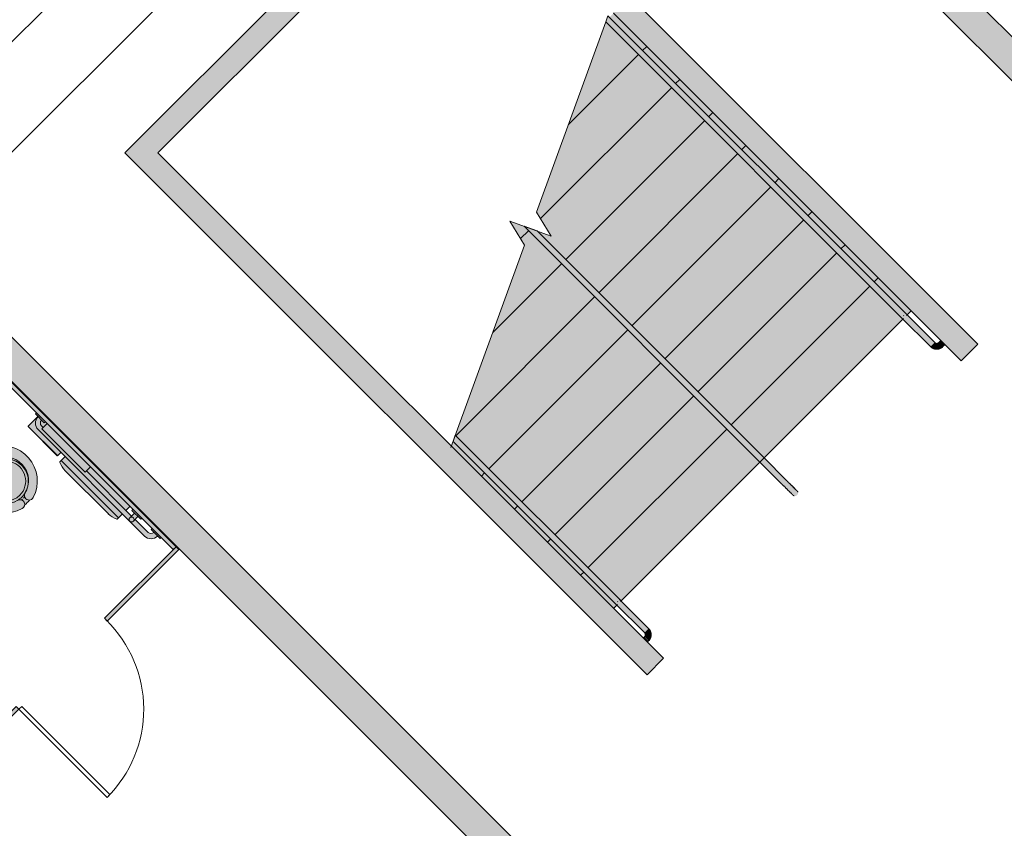
# Model space of a CAD drawing. Units: inches. Extents: x 170 to 24229, y 1099 to 7039.
# Drawn here: x 22101 to 22354, y 3166 to 3373 of the extents above; entities that cross this region are included whole.
import ezdxf

# ---------------------------------------------------------------- set-up
doc = ezdxf.new("R2010")
doc.units = ezdxf.units.IN
doc.header["$MEASUREMENT"] = 0
for name, color, linetype, lineweight in [('A-DOOR', 7, 'Continuous', 13), ('A-DOOR-OPNG', 7, 'Continuous', 13), ('A-FLOR-HRAL', 7, 'Continuous', 13), ('A-FLOR-OVHD', 7, 'Continuous', 13), ('P-SANR-FIXT', 7, 'Continuous', 13), ('Q-SPCQ', 7, 'Continuous', 13)]:
    doc.layers.add(name, color=color, linetype=linetype, lineweight=lineweight)
doc.styles.add('Arial', font='arial.ttf', dxfattribs={"height": 8.851796})
doc.dimstyles.get("Standard").update_dxf_attribs({"dimtxt": 0.18, "dimasz": 0.18, "dimexe": 0.18, "dimexo": 0.0625, "dimgap": 0.09, "dimtad": 0, "dimtih": 1, "dimtoh": 1, "dimdec": 4, "dimzin": 0, "dimdsep": 46, "dimtxsty": 'Standard', "dimcen": 0.09, "dimadec": 0, "dimazin": 0, "dimtfac": 1, "dimtdec": 4, "dimtofl": 0, "dimtmove": 0, "dimatfit": 3, "dimfxl": 1, "dimtolj": 1, "dimtzin": 0, "dimarcsym": 0})

# ---------------------------------------------------------------- blocks, each defined once
blk = doc.blocks.new('PF-Toilet Stall - Accessible - 60_ x 60_ Clear-1532456-02 Floor Plan - blank')
at = {"layer": 'P-SANR-FIXT', "lineweight": 9}
h = blk.add_hatch(color=90, dxfattribs=at)
h.paths.add_polyline_path([(-62, 61), (-62, 60), (-36, 60), (-36, 61)], flags=0)
h.paths.add_polyline_path([(-4, 61), (-4, 60), (0, 60), (0, 61)], flags=0)
for points in [[(-62, 60), (-62, 0), (-61, 0), (-61, 60)], [(-44.18, 18.36), (-44.24, 18.24), (-44.53, 17.42), (-44.53, 17.15), (-44.27, 16.2), (-44.09, 16.02), (-43.29, 15.64), (-42.67, 15.7), (-42.17, 15.81), (-41.95, 15.99), (-41.73, 16.37), (-41.45, 17.05), (-41.95, 18.38), (-42.17, 18.57), (-42.97, 18.75), (-43.27, 18.76), (-44.13, 18.39)], [(-43.71, 3.21), (-43.87, 3), (-43.96, 2.78), (-42.04, 2.78), (-42.13, 3), (-42.29, 3.21), (-42.5, 3.37), (-42.76, 3.47), (-43, 3.5), (-43.26, 3.47), (-43.5, 3.37)]]:
    blk.add_hatch(color=90, dxfattribs=at).paths.add_polyline_path(points, flags=0)
h = blk.add_hatch(color=90, dxfattribs=at)
h.paths.add_polyline_path([(-48.41, 23.21), (-49.72, 21.73), (-50.69, 20), (-51.25, 18.1), (-51.4, 16.13), (-51.12, 14.17), (-50.42, 12.32), (-49.34, 10.66), (-47.93, 9.27), (-46.25, 8.22), (-44.69, 11.06), (-46.02, 11.65), (-47.17, 12.53), (-48.08, 13.66), (-48.7, 14.97), (-48.99, 16.39), (-48.94, 17.84), (-48.54, 19.26), (-47.84, 20.51), (-46.85, 21.57), (-45.64, 22.37), (-43.99, 22.99), (-43.75, 23.2), (-43.53, 23.54), (-43.46, 23.75), (-43.43, 24.07), (-43.48, 24.38), (-43.62, 24.66), (-43.82, 24.91), (-44.08, 25.09), (-44.37, 25.2), (-44.69, 25.22), (-45.11, 25.12), (-46.81, 24.38)], flags=0)
h.paths.add_polyline_path([(-42.18, 24.91), (-42.38, 24.66), (-42.52, 24.38), (-42.57, 24.07), (-42.54, 23.75), (-42.43, 23.46), (-42.25, 23.2), (-42.01, 22.99), (-41.72, 22.86), (-40.36, 22.37), (-39.15, 21.57), (-38.16, 20.51), (-37.45, 19.24), (-37.06, 17.84), (-37.01, 16.39), (-37.3, 14.97), (-37.92, 13.66), (-38.83, 12.53), (-39.98, 11.65), (-41.31, 11.06), (-39.75, 8.22), (-38.07, 9.27), (-36.66, 10.66), (-35.58, 12.32), (-34.88, 14.17), (-34.6, 16.13), (-34.75, 18.1), (-35.31, 20), (-36.28, 21.73), (-37.59, 23.21), (-39.19, 24.38), (-41, 25.17), (-41.31, 25.22), (-41.63, 25.2), (-41.92, 25.09)], flags=0)
h = blk.add_hatch(color=90, dxfattribs=at)
h.paths.add_polyline_path([(-43.86, 24.94), (-43.82, 24.91), (-43.62, 24.66), (-43.48, 24.38), (-43.43, 24.07), (-43.5, 23.64), (-43.57, 23.46), (-43.75, 23.2), (-44.06, 22.96), (-44.25, 22.84), (-42.99, 23), (-41.72, 22.86), (-42.01, 22.99), (-42.25, 23.2), (-42.43, 23.46), (-42.55, 23.88), (-42.57, 24.07), (-42.47, 24.48), (-42.38, 24.66), (-42.21, 24.94), (-43.85, 24.94)], flags=0)
h.paths.add_polyline_path([(-46.85, 21.57), (-47.84, 20.51), (-48.55, 19.24), (-48.94, 17.84), (-48.98, 16.31), (-48.7, 14.97), (-48.08, 13.66), (-47.17, 12.53), (-46.02, 11.65), (-44.69, 11.06), (-46.25, 8.22), (-46.5, 8.35), (-46.5, 5), (-45.5, 4), (-45.5, 2.78), (-43.96, 2.78), (-43.87, 3), (-43.71, 3.21), (-43.5, 3.37), (-43.26, 3.47), (-43, 3.5), (-42.74, 3.47), (-42.5, 3.37), (-42.29, 3.21), (-42.13, 3), (-42.01, 2.78), (-40.5, 2.78), (-40.5, 4), (-39.5, 5), (-39.5, 8.38), (-39.75, 8.22), (-41.31, 11.06), (-39.94, 11.68), (-38.83, 12.53), (-37.92, 13.66), (-37.3, 14.97), (-37.01, 16.39), (-37.06, 17.84), (-37.45, 19.24), (-38.16, 20.51), (-39.2, 21.6), (-39.99, 22.13), (-38.93, 21.32), (-37.98, 20.02), (-37.45, 18.74), (-37.25, 17.25), (-37.45, 15.76), (-38.02, 14.37), (-38.93, 13.18), (-40.13, 12.27), (-41.51, 11.7), (-43, 11.5), (-44.49, 11.7), (-45.88, 12.27), (-47.07, 13.18), (-47.98, 14.37), (-48.55, 15.76), (-48.75, 17.25), (-48.55, 18.74), (-47.98, 20.12), (-47.07, 21.32), (-46.01, 22.13), (-46.8, 21.6)], flags=0)
h.paths.add_polyline_path([(-45.5, 1.5), (-45.5, 1), (-44.5, 0), (-41.5, 0), (-40.5, 1), (-40.5, 1.5), (-44.73, 1.5)], flags=0)
h = blk.add_hatch(color=90, dxfattribs=at)
h.paths.add_polyline_path([(-47.07, 21.32), (-48.02, 20.02), (-48.55, 18.74), (-48.75, 17.25), (-48.52, 15.73), (-48.13, 14.75), (-47.96, 14.4), (-47.49, 13.74), (-47.02, 13.19), (-46.68, 12.89), (-45.85, 12.29), (-45.47, 12.1), (-44.39, 11.68), (-43, 11.5), (-41.48, 11.73), (-40.47, 12.13), (-40.15, 12.29), (-39.85, 12.48), (-38.96, 13.21), (-38.58, 13.65), (-38.04, 14.4), (-37.85, 14.79), (-37.43, 15.86), (-37.25, 17.26), (-37.51, 18.88), (-38.02, 20.12), (-38.93, 21.32), (-40.18, 22.25), (-41.6, 22.82), (-43.1, 22.99), (-44.52, 22.77), (-45.61, 22.34), (-46.01, 22.13), (-46.92, 21.42)], flags=0)
h.paths.add_polyline_path([(-46.49, 20.94), (-45.7, 21.53), (-45.12, 21.85), (-44.51, 22.08), (-43.74, 22.26), (-43, 22.31), (-42.09, 22.22), (-41.49, 22.08), (-40.78, 21.8), (-40.11, 21.42), (-39.41, 20.84), (-38.83, 20.14), (-38.56, 19.75), (-38.21, 19), (-37.98, 18.2), (-37.89, 17.28), (-37.92, 16.58), (-38, 16.05), (-38.23, 15.32), (-38.69, 14.43), (-38.99, 13.99), (-39.71, 13.28), (-40.11, 12.95), (-40.78, 12.57), (-41.56, 12.27), (-42.39, 12.11), (-43, 12.06), (-43.96, 12.17), (-44.54, 12.3), (-45.22, 12.57), (-45.96, 13.01), (-46.65, 13.6), (-47.01, 13.99), (-47.46, 14.67), (-47.77, 15.32), (-48.03, 16.28), (-48.11, 17.01), (-48.11, 17.57), (-47.91, 18.6), (-47.77, 19.06), (-47.29, 19.96), (-47.01, 20.38), (-46.59, 20.84)], flags=0)
h = blk.add_hatch(color=90, dxfattribs=at)
h.paths.add_polyline_path([(-46.49, 20.94), (-47.01, 20.38), (-47.49, 19.64), (-47.85, 18.81), (-48.02, 18.2), (-48.11, 17.45), (-48.08, 16.58), (-47.92, 15.78), (-47.77, 15.32), (-47.35, 14.49), (-47.01, 13.99), (-46.29, 13.27), (-45.69, 12.84), (-45.06, 12.5), (-44.51, 12.29), (-43.52, 12.1), (-42.77, 12.08), (-42.13, 12.14), (-41.22, 12.4), (-40.55, 12.7), (-40.11, 12.95), (-39.35, 13.61), (-38.93, 14.09), (-38.47, 14.82), (-38.15, 15.56), (-37.97, 16.28), (-37.89, 16.93), (-37.89, 17.57), (-38.08, 18.59), (-38.23, 19.06), (-38.65, 19.88), (-38.99, 20.38), (-39.71, 21.1), (-40.3, 21.53), (-40.78, 21.8), (-41.49, 22.08), (-42.48, 22.27), (-43.11, 22.3), (-43.91, 22.22), (-44.78, 21.98), (-45.34, 21.74), (-45.89, 21.42), (-46.29, 21.1)], flags=0)
h.paths.add_polyline_path([(-44.18, 18.36), (-43.2, 18.78), (-42.79, 18.73), (-42.17, 18.57), (-41.95, 18.38), (-41.45, 17.05), (-41.73, 16.37), (-42.04, 15.92), (-42.17, 15.81), (-42.93, 15.67), (-43.31, 15.65), (-44.2, 16.11), (-44.29, 16.23), (-44.53, 17.15), (-44.51, 17.51), (-44.18, 18.36)], flags=0)
at = {"layer": 'A-DOOR', "color": 253}
for p, q in [((-5, 93), (-5, 61)), ((-4, 93), (-5, 93)), ((-4, 61), (-4, 93)), ((-5, 61), (-4, 61))]:
    blk.add_line(p, q, dxfattribs=at)
at = {"layer": 'A-DOOR-OPNG', "color": 254, "lineweight": 9}
blk.add_arc((-4, 61), 32, 90, 180.5, dxfattribs=at)
at = {"layer": 'P-SANR-FIXT', "color": 254, "lineweight": 9}
for p, q in [((-62, 61), (-62, 60)), ((-36, 61), (-62, 61)), ((-36, 60), (-36, 61)), ((0, 61), (-4, 61)), ((-4, 61), (-4, 60)), ((0, 60), (0, 61)), ((-61, 60), (-62, 60)), ((-62, 60), (-62, 0)), ((-62, 60), (-36, 60)), ((-61, 0), (-61, 60)), ((-4, 60), (0, 60)), ((-46.25, 8.22), (-44.69, 11.06)), ((-41.31, 11.06), (-39.75, 8.22)), ((-46.5, 8.38), (-46.5, 5)), ((-39.5, 5), (-39.5, 8.38)), ((-46.5, 5), (-45.5, 4)), ((-45.5, 4), (-45.5, 2.78)), ((-40.5, 4), (-39.5, 5)), ((-40.5, 2.78), (-40.5, 4)), ((-45.5, 1.5), (-45.5, 1)), ((-45.5, 1), (-44.5, 0)), ((-41.5, 0), (-40.5, 1)), ((-40.5, 1), (-40.5, 1.5)), ((-62, 0), (-61, 0)), ((-35, 0), (-36, 0))]:
    blk.add_line(p, q, dxfattribs=at)
at = {"layer": 'P-SANR-FIXT', "color": 254, "lineweight": 9, "flags": 128}
for points in [[(-43.56, 23.47), (-43.35, 23.49), (-43.1, 23.5)], [(-42.75, 23.5), (-42.5, 23.48), (-42.44, 23.47)], [(-45, 11.33), (-45.24, 11.41), (-45.47, 11.51), (-45.69, 11.61), (-45.92, 11.72), (-46.14, 11.84), (-46.35, 11.97), (-46.56, 12.11), (-46.76, 12.26), (-46.96, 12.41), (-47.15, 12.57), (-47.33, 12.74), (-47.38, 12.8)], [(-38.62, 12.79), (-38.78, 12.64), (-38.97, 12.48), (-39.16, 12.32), (-39.36, 12.17), (-39.57, 12.03), (-39.78, 11.89), (-39.99, 11.77), (-40.22, 11.65), (-40.44, 11.55), (-40.67, 11.45), (-40.91, 11.36), (-41, 11.33)]]:
    blk.add_lwpolyline(points, dxfattribs=at)
at = {"layer": 'P-SANR-FIXT', "color": 254, "lineweight": 9}
for centre, radius, start, end in [((-42.26, 16.45), 9.14, 107.4259, 244.1391), ((-42.9, 16.91), 6.11, 102.9633, 253.0367), ((-44.64, 24.02), 1.21, 287.4259, 107.4259), ((-43, 17.25), 5.75, 75.8551, 104.1449), ((-43, 17.25), 7.75, 83.5978, 96.4022), ((-41.36, 24.02), 1.21, 72.5741, 252.5741), ((-43.1, 16.91), 6.11, 286.9633, 77.0367), ((-43.74, 16.45), 9.14, 295.8609, 72.5741), ((-43, 17.25), 5.75, 121.6416, 180), ((-43, 17.19), 5.12, 90, 270), ((-43, 17.25), 5.75, 108.8409, 119.3851), ((-43, 17.19), 5.13, 270, 90), ((-43, 17.25), 5.75, 60.6149, 71.1591), ((-43, 17.25), 5.75, 0, 58.3584), ((-43, 17.25), 5.75, 180, 360), ((-43, 17.25), 5.75, 194.0293, 198.5581), ((-43, 17.25), 5.75, 341.4419, 345.9707), ((-43, 17.25), 5.75, 208.0989, 213.4085), ((-43, 17.25), 5.75, 222.246, 227.7315), ((-43, 17.25), 5.75, 312.2685, 317.754), ((-43, 17.25), 5.75, 326.5915, 331.9011), ((-43, 17.25), 5.75, 236.5665, 241.8811), ((-43, 17.25), 5.75, 251.4212, 255.9571), ((-43, 17.25), 5.75, 284.0429, 288.5788), ((-43, 17.25), 5.75, 298.1189, 303.4335), ((-43, 2.5), 1, 16.2642, 163.7358)]:
    blk.add_arc(centre, radius, start, end, dxfattribs=at)
blk = doc.blocks.new('T2J2 - Toilet Tissue Dispenser-Bobrick-B2892 - T2J2-1532377-02 Floor Plan - blank')
at = {"layer": 'Q-SPCQ', "lineweight": 9}
h = blk.add_hatch(color=90, dxfattribs=at)
h.paths.add_polyline_path([(7560.85, 3421.7), (7570.98, 3431.84), (7569.93, 3432.9), (7559.79, 3422.76)], flags=0)
h.paths.add_polyline_path([(7558.88, 3423.67), (7573.6, 3438.38), (7572.26, 3439.73), (7572.12, 3439.76), (7570.97, 3439.16), (7569.98, 3438.34), (7558.93, 3427.29), (7558.11, 3426.29), (7557.51, 3425.15), (7557.54, 3425.01)], flags=0)
at = {"layer": 'Q-SPCQ', "color": 254, "lineweight": 9}
for p, q in [((7557.89, 3424.66), (7572.61, 3439.38)), ((7572.26, 3439.73), (7573.6, 3438.38)), ((7558.93, 3427.29), (7569.98, 3438.34)), ((7558.88, 3423.67), (7557.54, 3425.01)), ((7560.85, 3421.7), (7559.79, 3422.76))]:
    blk.add_line(p, q, dxfattribs=at)
for centre, radius, start, end in [((7574.36, 3434.03), 6.15, 111.3107, 135.4525), ((7572.17, 3439.64), 0.125, 45, 111.3107), ((7563.24, 3422.91), 6.15, 134.5475, 158.6893), ((7557.63, 3425.1), 0.125, 158.6893, 225)]:
    blk.add_arc(centre, radius, start, end, dxfattribs=at)
blk = doc.blocks.new('T1 - Grab Bar-Stainless Steel-Bobrick-B5806 - T1_42-1532379-02 Floor Plan - blank')
at = {"layer": 'Q-SPCQ', "lineweight": 9}
blk.add_hatch(color=90, dxfattribs=at).paths.add_polyline_path([(7552.87, 3413.72), (7555.16, 3416.02), (7554.85, 3416.33), (7554.15, 3415.62), (7553.99, 3415.89), (7553.9, 3416.2), (7553.9, 3416.51), (7553.97, 3416.82), (7554.12, 3417.09), (7557.46, 3420.43), (7556.94, 3420.96), (7556.83, 3421.25), (7556.87, 3421.56), (7557.04, 3421.77), (7557.29, 3421.93), (7557.49, 3421.95), (7557.79, 3421.86), (7557.91, 3421.77), (7558.35, 3421.33), (7569.93, 3432.9), (7569.57, 3433.25), (7580.71, 3444.39), (7581.06, 3444.03), (7581.68, 3444.6), (7581.93, 3444.7), (7582.21, 3444.74), (7582.48, 3444.7), (7582.74, 3444.6), (7582.96, 3444.43), (7582.25, 3443.73), (7582.56, 3443.42), (7584.86, 3445.71), (7584.55, 3446.02), (7583.84, 3445.31), (7583.36, 3445.69), (7582.79, 3445.92), (7582.19, 3446), (7581.58, 3445.92), (7581.02, 3445.69), (7580.53, 3445.31), (7553.21, 3418), (7552.84, 3417.51), (7552.61, 3416.95), (7552.53, 3416.34), (7552.61, 3415.74), (7552.84, 3415.17), (7553.21, 3414.69), (7552.56, 3414.03)], flags=0)
at = {"layer": 'Q-SPCQ', "color": 254, "lineweight": 9}
for p, q in [((7553.21, 3418), (7580.53, 3445.31)), ((7581.46, 3444.43), (7581.06, 3444.03)), ((7584.55, 3446.02), (7582.25, 3443.73)), ((7584.86, 3445.71), (7584.55, 3446.02)), ((7582.25, 3443.73), (7582.56, 3443.42)), ((7569.93, 3432.9), (7558.35, 3421.33)), ((7557.46, 3420.43), (7554.12, 3417.09)), ((7554.85, 3416.33), (7552.56, 3414.03)), ((7555.16, 3416.02), (7554.85, 3416.33)), ((7552.56, 3414.03), (7552.87, 3413.72))]:
    blk.add_line(p, q, dxfattribs=at)
for centre, radius, start, end in [((7582.19, 3443.66), 2.34, 45, 135), ((7582.21, 3443.68), 1.06, 45, 135), ((7554.87, 3416.34), 2.34, 135, 225), ((7555.12, 3416.38), 1.22, 144.3409, 218.0614)]:
    blk.add_arc(centre, radius, start, end, dxfattribs=at)
blk = doc.blocks.new('T1 - Grab Bar-Stainless Steel-Bobrick-B5806 - T1_18-1532383-02 Floor Plan - blank')
at = {"layer": 'Q-SPCQ', "lineweight": 9}
blk.add_hatch(color=90, dxfattribs=at).paths.add_polyline_path([(7557.81, 3418.67), (7560.11, 3420.97), (7559.8, 3421.27), (7559.1, 3420.58), (7557.79, 3421.86), (7557.49, 3421.95), (7557.19, 3421.89), (7556.95, 3421.69), (7556.83, 3421.41), (7556.87, 3421.1), (7556.94, 3420.96), (7558.21, 3419.68), (7557.51, 3418.98)], flags=0)
at = {"layer": 'Q-SPCQ', "color": 254, "lineweight": 9}
for p, q in [((7557.51, 3418.98), (7559.8, 3421.27)), ((7557.91, 3421.77), (7559.1, 3420.58)), ((7559.8, 3421.27), (7560.11, 3420.97)), ((7558.21, 3419.68), (7557.02, 3420.87)), ((7557.81, 3418.67), (7557.51, 3418.98))]:
    blk.add_line(p, q, dxfattribs=at)
blk.add_circle((7557.46, 3421.32), 0.636, dxfattribs=at)
blk = doc.blocks.new('T8S - Sanitary Napkin Disposal-Bobrick-B254 - T8S-1532389-02 Floor Plan - blank')
at = {"layer": 'Q-SPCQ', "lineweight": 9}
h = blk.add_hatch(color=90, dxfattribs=at)
h.paths.add_polyline_path([(7574.68, 3439.46), (7580.53, 3445.31), (7581.02, 3445.69), (7581.68, 3445.93), (7582.21, 3446), (7582.79, 3445.92), (7583.36, 3445.69), (7583.84, 3445.31), (7583.89, 3445.36), (7581.37, 3447.88), (7573.81, 3440.32), (7574.41, 3439.73)], flags=0)
h.paths.add_polyline_path([(7582.12, 3442.97), (7582.56, 3443.42), (7582.25, 3443.73), (7582.96, 3444.43), (7582.74, 3444.6), (7582.48, 3444.7), (7582.12, 3444.73), (7581.93, 3444.7), (7581.58, 3444.52), (7581.42, 3444.39), (7581.06, 3444.03), (7581.46, 3443.64)], flags=0)
at = {"layer": 'Q-SPCQ', "color": 254, "lineweight": 9}
for p, q in [((7573.84, 3440.41), (7581.29, 3447.87)), ((7581.33, 3447.83), (7573.86, 3440.37)), ((7581.29, 3447.87), (7581.33, 3447.83)), ((7581.33, 3447.83), (7581.37, 3447.88)), ((7581.37, 3447.88), (7583.89, 3445.36)), ((7573.81, 3440.32), (7573.87, 3440.38)), ((7574.68, 3439.46), (7573.81, 3440.32)), ((7573.87, 3440.38), (7573.84, 3440.41))]:
    blk.add_line(p, q, dxfattribs=at)
blk = doc.blocks.new('T7S - Seat Cover Dispenser-Bobrick-B221 - T7S-1532390-02 Floor Plan - blank')
at = {"layer": 'Q-SPCQ', "lineweight": 9}
blk.add_hatch(color=90, dxfattribs=at).paths.add_polyline_path([(7570.98, 3431.84), (7582.12, 3442.97), (7580.71, 3444.39), (7569.57, 3433.25)], flags=0)
at = {"layer": 'Q-SPCQ', "color": 254, "lineweight": 9}
for p, q in [((7569.57, 3433.25), (7580.71, 3444.39)), ((7580.71, 3444.39), (7582.12, 3442.97)), ((7570.98, 3431.84), (7569.57, 3433.25))]:
    blk.add_line(p, q, dxfattribs=at)
blk = doc.blocks.new('Railing - 1 1_2_ Handrail-V67-02 Floor Plan - blank')
at = {"layer": 'A-FLOR-HRAL', "lineweight": 9}
for points in [[(-2.25, 11.25), (-2.22, 12.75), (-1.5, 12.72), (-1.5, 11.25), (-2.22, 11.25)], [(-0.75, 0.5), (-0.72, 10.5), (0.75, 10.5), (0.69, 0.5), (0.59, 0.5), (0.46, 0.27), (0.37, 0.15), (0.09, 0), (-0.19, 0.02), (-0.46, 0.27), (-0.65, 0.5), (-0.75, 0.5)]]:
    blk.add_hatch(color=90, dxfattribs=at).paths.add_polyline_path(points, flags=0)
h = blk.add_hatch(color=90, dxfattribs=at)
h.paths.add_polyline_path([(-1.5, 12.72), (-1.48, 12.75), (-1.43, 12.72)], flags=0)
h.paths.add_polyline_path([(-0.27, 12.33), (0.1, 12.08), (0.08, 12.06)], flags=0)
h.paths.add_polyline_path([(-0.75, 10.5), (-0.98, 11.04), (-1.39, 11.24), (-1.5, 11.28), (-1.5, 12.72), (-0.64, 12.58), (0.08, 12.06), (0.58, 11.36), (0.72, 10.5), (-0.72, 10.5), (-0.75, 10.53)], flags=0)
at = {"layer": 'A-FLOR-HRAL', "color": 254, "lineweight": 9}
for p, q in [((-1.5, 12.75), (-2.25, 12.75)), ((-2.25, 11.25), (-1.5, 11.25)), ((-0.75, 10.5), (-0.75, 0)), ((0.75, 0), (0.75, 10.5)), ((0.09, 0), (-0.09, 0))]:
    blk.add_line(p, q, dxfattribs=at)
at = {"layer": 'A-FLOR-HRAL', "color": 254, "lineweight": 9, "flags": 128}
for points in [[(0.75, 10.5), (0.75, 10.59), (0.74, 10.68), (0.73, 10.77), (0.72, 10.86), (0.71, 10.95), (0.69, 11.03), (0.66, 11.12), (0.64, 11.21), (0.61, 11.29), (0.57, 11.38), (0.54, 11.46), (0.5, 11.54), (0.45, 11.62), (0.41, 11.7), (0.36, 11.77), (0.3, 11.84), (0.25, 11.91), (0.19, 11.98), (0.13, 12.05), (0.07, 12.11), (0, 12.18), (-0.07, 12.23), (-0.14, 12.29), (-0.21, 12.34), (-0.28, 12.39), (-0.36, 12.44), (-0.44, 12.48), (-0.52, 12.53), (-0.6, 12.56), (-0.68, 12.6), (-0.77, 12.63), (-0.85, 12.66), (-0.94, 12.68), (-1.03, 12.7), (-1.12, 12.72), (-1.21, 12.73), (-1.3, 12.74), (-1.39, 12.75), (-1.48, 12.75), (-1.5, 12.75)], [(-1.5, 11.25), (-1.47, 11.25), (-1.44, 11.25), (-1.41, 11.24), (-1.38, 11.24), (-1.35, 11.24), (-1.32, 11.23), (-1.29, 11.22), (-1.26, 11.21), (-1.24, 11.2), (-1.21, 11.19), (-1.18, 11.18), (-1.15, 11.17), (-1.13, 11.15), (-1.1, 11.14), (-1.08, 11.12), (-1.05, 11.1), (-1.03, 11.08), (-1.01, 11.06), (-0.98, 11.04), (-0.96, 11.02), (-0.94, 11), (-0.92, 10.98), (-0.9, 10.95), (-0.89, 10.93), (-0.87, 10.91), (-0.85, 10.88), (-0.84, 10.85), (-0.82, 10.83), (-0.81, 10.8), (-0.8, 10.77), (-0.79, 10.74), (-0.78, 10.72), (-0.77, 10.69), (-0.77, 10.66), (-0.76, 10.63), (-0.76, 10.6), (-0.75, 10.57), (-0.75, 10.54), (-0.75, 10.51), (-0.75, 10.5)]]:
    blk.add_lwpolyline(points, dxfattribs=at)
blk = doc.blocks.new('Railing - Railing-1617975-02 Floor Plan - blank')
at = {"layer": 'A-FLOR-HRAL', "lineweight": 9}
blk.add_hatch(color=90, dxfattribs=at).paths.add_polyline_path([(9128.13, 3296.36), (9128.24, 3296.47), (9128.17, 3296.72), (9128.17, 3296.99), (9128.25, 3297.18), (9128.46, 3297.36), (9128.83, 3297.38), (9129.12, 3297.34), (9129.19, 3297.42), (9052.43, 3374.18), (9051.87, 3372.63), (9128.08, 3296.42)], flags=0)
at = {"layer": 'A-FLOR-HRAL', "color": 254, "lineweight": 9}
for p, q in [((9052.43, 3374.18), (9051.87, 3372.63)), ((9129.19, 3297.42), (9052.43, 3374.18)), ((9128.13, 3296.36), (9051.87, 3372.63)), ((9129.19, 3297.42), (9129.03, 3297.26)), ((9128.29, 3296.51), (9128.13, 3296.36))]:
    blk.add_line(p, q, dxfattribs=at)
at = {"rotation": 224.9999999999998}
blk.add_blockref('Railing - 1 1_2_ Handrail-V67-02 Floor Plan - blank', (9128.31, 3297.24), dxfattribs=at)
blk = doc.blocks.new('Railing - 1 1_2_ Handrail-1596924-02 Floor Plan - blank')
at = {"layer": 'A-FLOR-HRAL', "lineweight": 9}
for points in [[(-1.5, 11.25), (-1.53, 12.75), (-1.93, 12.72), (-1.93, 11.25), (-1.6, 11.25)], [(0.75, 0.5), (0.72, 10.5), (-0.75, 10.47), (-0.72, 0.5), (-0.59, 0.5), (-0.46, 0.27), (-0.37, 0.15), (-0.09, 0), (0.19, 0.02), (0.46, 0.27), (0.65, 0.5), (0.73, 0.5)], [(0.33, 11.73), (0.1, 12.08), (0.3, 11.78)]]:
    blk.add_hatch(color=90, dxfattribs=at).paths.add_polyline_path(points, flags=0)
h = blk.add_hatch(color=90, dxfattribs=at)
h.paths.add_polyline_path([(0.33, 11.73), (0.09, 12.09), (0.08, 12.06)], flags=0)
h.paths.add_polyline_path([(0.72, 10.5), (0.58, 11.36), (0.08, 12.06), (-0.64, 12.58), (-1.5, 12.72), (-1.5, 11.28), (-1.46, 11.23), (-0.97, 11.03), (-0.76, 10.61), (-0.72, 10.5), (0.65, 10.5)], flags=0)
at = {"layer": 'A-FLOR-HRAL', "color": 254, "lineweight": 9}
for p, q in [((-1.5, 12.75), (-1.93, 12.75)), ((-1.93, 11.25), (-1.5, 11.25)), ((-0.75, 10.5), (-0.75, 0)), ((0.75, 0), (0.75, 10.5)), ((0.09, 0), (-0.09, 0))]:
    blk.add_line(p, q, dxfattribs=at)
at = {"layer": 'A-FLOR-HRAL', "color": 254, "lineweight": 9, "flags": 128}
for points in [[(0.75, 10.5), (0.75, 10.59), (0.74, 10.68), (0.73, 10.77), (0.72, 10.86), (0.71, 10.95), (0.69, 11.03), (0.66, 11.12), (0.64, 11.21), (0.61, 11.29), (0.57, 11.38), (0.54, 11.46), (0.5, 11.54), (0.45, 11.62), (0.41, 11.7), (0.36, 11.77), (0.3, 11.84), (0.25, 11.91), (0.19, 11.98), (0.13, 12.05), (0.07, 12.11), (0, 12.18), (-0.07, 12.23), (-0.14, 12.29), (-0.21, 12.34), (-0.28, 12.39), (-0.36, 12.44), (-0.44, 12.48), (-0.52, 12.53), (-0.6, 12.56), (-0.68, 12.6), (-0.77, 12.63), (-0.85, 12.66), (-0.94, 12.68), (-1.03, 12.7), (-1.12, 12.72), (-1.21, 12.73), (-1.3, 12.74), (-1.39, 12.75), (-1.48, 12.75), (-1.5, 12.75)], [(-1.5, 11.25), (-1.47, 11.25), (-1.44, 11.25), (-1.41, 11.24), (-1.38, 11.24), (-1.35, 11.24), (-1.32, 11.23), (-1.29, 11.22), (-1.26, 11.21), (-1.24, 11.2), (-1.21, 11.19), (-1.18, 11.18), (-1.15, 11.17), (-1.13, 11.15), (-1.1, 11.14), (-1.08, 11.12), (-1.05, 11.1), (-1.03, 11.08), (-1.01, 11.06), (-0.98, 11.04), (-0.96, 11.02), (-0.94, 11), (-0.92, 10.98), (-0.9, 10.95), (-0.89, 10.93), (-0.87, 10.91), (-0.85, 10.88), (-0.84, 10.85), (-0.82, 10.83), (-0.81, 10.8), (-0.8, 10.77), (-0.79, 10.74), (-0.78, 10.72), (-0.77, 10.69), (-0.77, 10.66), (-0.76, 10.63), (-0.76, 10.6), (-0.75, 10.57), (-0.75, 10.54), (-0.75, 10.51), (-0.75, 10.5)]]:
    blk.add_lwpolyline(points, dxfattribs=at)
blk = doc.blocks.new('Railing - Railing-1617979-02 Floor Plan - blank')
at = {"layer": 'A-FLOR-HRAL', "lineweight": 9}
blk.add_hatch(color=90, dxfattribs=at).paths.add_polyline_path([(9054.72, 3222.94), (9054.83, 3223.06), (9054.76, 3223.31), (9054.76, 3223.58), (9054.83, 3223.76), (9055.05, 3223.95), (9055.42, 3223.97), (9055.7, 3223.93), (9055.78, 3224.01), (9013.25, 3266.53), (9012.69, 3264.98), (9054.66, 3223)], flags=0)
at = {"layer": 'A-FLOR-HRAL', "color": 254, "lineweight": 9}
for p, q in [((9013.25, 3266.53), (9012.69, 3264.98)), ((9054.72, 3222.94), (9012.69, 3264.98)), ((9055.78, 3224.01), (9013.25, 3266.53)), ((9055.78, 3224.01), (9055.63, 3223.85)), ((9054.88, 3223.11), (9054.72, 3222.94))]:
    blk.add_line(p, q, dxfattribs=at)
at = {"extrusion": (0, 0, -1), "zscale": -1, "rotation": 135.0000000000002}
blk.add_blockref('Railing - 1 1_2_ Handrail-1596924-02 Floor Plan - blank', (-9054.9, 3223.83), dxfattribs=at)
blk = doc.blocks.new('Railing - 1_-V81-02 Floor Plan - blank')
at = {"layer": 'A-FLOR-HRAL', "lineweight": 9}
for points in [[(-0.53, 12.53), (-0.34, 12.66), (-0.08, 12.74), (0, 12.75), (0, 8), (-0.75, 8), (-0.69, 12.21), (-0.65, 12.38)], [(0, 12.75), (0.23, 12.71), (0.38, 12.65), (0.53, 12.53), (0.66, 12.34), (0.74, 11.71), (0.74, 9.19), (0.72, 8), (0, 8), (0, 12.75)], [(-0.75, 11.81), (-0.74, 11.64), (-0.74, 11.77)], [(-0.75, 8), (0, 8), (0, 0), (-0.75, 0.03), (-0.75, 7.9)], [(0, 8), (0.75, 7.97), (0.72, 0), (0, 0), (0, 7.67)]]:
    blk.add_hatch(color=90, dxfattribs=at).paths.add_polyline_path(points, flags=0)
at = {"layer": 'A-FLOR-HRAL', "color": 254, "lineweight": 9}
for p, q in [((-0.75, 8), (-0.75, 0)), ((0.75, 0), (0.75, 8)), ((0, 0), (-0.09, 0)), ((0.09, 0), (0, 0))]:
    blk.add_line(p, q, dxfattribs=at)
at = {"layer": 'A-FLOR-HRAL', "color": 254, "lineweight": 9, "flags": 128}
for points in [[(-0.75, 12), (-0.75, 12.03), (-0.75, 12.06), (-0.74, 12.09), (-0.74, 12.12), (-0.74, 12.15), (-0.73, 12.18), (-0.72, 12.21), (-0.71, 12.24), (-0.7, 12.26), (-0.69, 12.29), (-0.68, 12.32), (-0.67, 12.35)], [(-0.75, 12), (-0.75, 12), (-0.75, 11.99), (-0.75, 11.97), (-0.75, 11.95), (-0.75, 11.92), (-0.75, 11.89), (-0.75, 11.84), (-0.75, 11.8), (-0.75, 11.74), (-0.75, 11.68), (-0.75, 11.62), (-0.75, 11.55), (-0.75, 11.47), (-0.75, 11.39), (-0.75, 11.3), (-0.75, 11.21), (-0.75, 11.11), (-0.75, 11.01), (-0.75, 10.9), (-0.75, 10.79), (-0.75, 10.67), (-0.75, 10.55), (-0.75, 10.42), (-0.75, 10.29), (-0.75, 10.16), (-0.75, 10.02), (-0.75, 9.89), (-0.75, 9.74), (-0.75, 9.6), (-0.75, 9.45), (-0.75, 9.3), (-0.75, 9.15), (-0.75, 8.99), (-0.75, 8.84), (-0.75, 8.68), (-0.75, 8.52), (-0.75, 8.36), (-0.75, 8.2), (-0.75, 8.04), (-0.75, 8)], [(-0.75, 11.53), (-0.75, 11.6), (-0.75, 11.67), (-0.75, 11.73), (-0.75, 11.78), (-0.75, 11.83), (-0.75, 11.87), (-0.75, 11.91), (-0.75, 11.94), (-0.75, 11.97), (-0.75, 11.98), (-0.75, 11.99), (-0.75, 12), (-0.75, 12)], [(0.66, 12.35), (0.68, 12.33), (0.69, 12.3), (0.7, 12.27), (0.71, 12.24), (0.72, 12.22), (0.73, 12.19), (0.73, 12.16), (0.74, 12.13), (0.74, 12.1), (0.75, 12.07), (0.75, 12.04), (0.75, 12.01), (0.75, 12)], [(0.75, 8), (0.75, 8.16), (0.75, 8.32), (0.75, 8.48), (0.75, 8.64), (0.75, 8.79), (0.75, 8.95), (0.75, 9.11), (0.75, 9.26), (0.75, 9.41), (0.75, 9.56), (0.75, 9.7), (0.75, 9.85), (0.75, 9.99), (0.75, 10.12), (0.75, 10.26), (0.75, 10.39), (0.75, 10.52), (0.75, 10.64), (0.75, 10.76), (0.75, 10.87), (0.75, 10.98), (0.75, 11.08), (0.75, 11.18), (0.75, 11.28), (0.75, 11.37), (0.75, 11.45), (0.75, 11.53), (0.75, 11.6), (0.75, 11.67), (0.75, 11.73), (0.75, 11.78), (0.75, 11.83), (0.75, 11.87), (0.75, 11.91), (0.75, 11.94), (0.75, 11.97), (0.75, 11.98), (0.75, 11.99), (0.75, 12), (0.75, 12)], [(0.75, 12), (0.75, 12), (0.75, 11.99), (0.75, 11.97), (0.75, 11.95), (0.75, 11.92), (0.75, 11.89), (0.75, 11.84), (0.75, 11.8), (0.75, 11.74), (0.75, 11.68), (0.75, 11.62), (0.75, 11.55), (0.75, 11.47), (0.75, 11.39), (0.75, 11.3), (0.75, 11.21), (0.75, 11.11), (0.75, 11.01)], [(0.75, 11), (0.75, 10.9), (0.75, 10.79), (0.75, 10.67), (0.75, 10.55), (0.75, 10.42), (0.75, 10.29), (0.75, 10.16), (0.75, 10.02), (0.75, 9.89), (0.75, 9.74), (0.75, 9.6), (0.75, 9.45), (0.75, 9.3), (0.75, 9.15), (0.75, 8.99), (0.75, 8.84), (0.75, 8.68), (0.75, 8.52), (0.75, 8.36), (0.75, 8.2), (0.75, 8.04)], [(-0.75, 8), (-0.75, 8.16), (-0.75, 8.32), (-0.75, 8.48), (-0.75, 8.64), (-0.75, 8.79), (-0.75, 8.95), (-0.75, 9.11), (-0.75, 9.26), (-0.75, 9.41), (-0.75, 9.56), (-0.75, 9.7), (-0.75, 9.85), (-0.75, 9.94)]]:
    blk.add_lwpolyline(points, dxfattribs=at)
blk = doc.blocks.new('Railing - Railing-1618585-02 Floor Plan - blank')
at = {"layer": 'A-FLOR-HRAL', "lineweight": 9}
blk.add_hatch(color=90, dxfattribs=at).paths.add_polyline_path([(9091.43, 3259.65), (9092.49, 3260.71), (9034.23, 3318.97), (9030.89, 3320.19), (9091.29, 3259.79)], flags=0)
blk.add_hatch(color=90, dxfattribs=at).paths.add_polyline_path([(9091.43, 3259.65), (9092.49, 3260.71), (9034.23, 3318.97), (9030.89, 3320.19), (9091.29, 3259.79)], flags=0)
at = {"layer": 'A-FLOR-HRAL', "color": 254, "lineweight": 9}
for p, q in [((9034.23, 3318.97), (9030.89, 3320.19)), ((9034.23, 3318.97), (9030.89, 3320.19)), ((9091.43, 3259.65), (9030.89, 3320.19)), ((9092.49, 3260.71), (9034.23, 3318.97)), ((9092.49, 3260.71), (9091.43, 3259.65))]:
    blk.add_line(p, q, dxfattribs=at)
at = {"extrusion": (0, 0, -1), "zscale": -1, "rotation": 134.9999999999994}
blk.add_blockref('Railing - 1_-V81-02 Floor Plan - blank', (-9091.96, 3260.18), dxfattribs=at)
blk = doc.blocks.new('*D2371')
at = {"layer": 'A-FLOR-OVHD', "color": 0, "lineweight": -2, "transparency": 16777216}
for p, q in [((22757.63, 3527.18), (22443.08, 3210.33)), ((22040.37, 2804.68), (22354.92, 3121.53))]:
    blk.add_line(p, q, dxfattribs=at)
at = {"layer": 'Defpoints', "color": 0, "transparency": 16777216}
for p in [(22757.63, 3527.18), (22040.37, 2804.68), (22040.37, 2804.68)]:
    blk.add_point(p, dxfattribs=at)
at = {"layer": 'A-FLOR-OVHD', "color": 0, "transparency": 16777216, "insert": (22399, 3165.93), "char_height": 8.8518, "width": 61.146, "attachment_point": 5, "rotation": 45, "style": 'Arial'}
blk.add_mtext('\\A1;{\\H2.71131x;84\'-10"}', dxfattribs=at)
blk = doc.blocks.new('_None')

msp = doc.modelspace()

# ---------------------------------------------------------------- hatches: boundary and pattern name
at = {"layer": 'A-FLOR-OVHD'}
for points in [[(22404.37287, 3320.52956), (22251.15252, 3473.74991), (22251.15252, 3462.4362), (22393.05916, 3320.52956)], [(22343.07641, 3285.6595), (22347.31905, 3289.90214), (22213.32231, 3423.89888), (22209.07967, 3419.65624), (22337.82818, 3290.90773)], [(22132.71214, 3334.80343), (22213.32231, 3415.4136), (22209.07967, 3419.65624), (22128.4695, 3339.04607)], [(22262.46623, 3205.04933), (22266.70887, 3209.29197), (22136.95478, 3339.04607), (22132.71214, 3334.80343), (22248.1059, 3219.40966)], [(22231.83882, 3147.99551), (22231.83882, 3159.30922), (22090.28573, 3300.8623), (22078.97202, 3300.8623), (22195.54292, 3184.2914)]]:
    msp.add_hatch(color=50, dxfattribs=at).paths.add_polyline_path(points, flags=0)
at = {"layer": 'A-FLOR-OVHD', "lineweight": 5}
h = msp.add_hatch(color=10, dxfattribs=at)
h.paths.add_polyline_path([(22242.27195, 3346.26108), (22260.25207, 3364.2412), (22251.8678, 3372.62547), (22248.1059, 3362.28974)], flags=0)
h.paths.add_polyline_path([(22261.31273, 3365.30186), (22262.37339, 3366.36252), (22253.88811, 3374.84781), (22252.82744, 3373.78715), (22253.88811, 3372.72649)], flags=0)
h = msp.add_hatch(color=10, dxfattribs=at)
h.paths.add_polyline_path([(22230.00345, 3317.02202), (22232.03015, 3319.04873), (22230.89286, 3320.18602), (22227.27471, 3321.50292), (22228.07666, 3320.18602)], flags=0)
h.paths.add_polyline_path([(22235.11752, 3322.13609), (22268.73735, 3355.75592), (22260.25207, 3364.2412), (22242.27195, 3346.26108), (22234.09957, 3323.80767)], flags=0)
h.paths.add_polyline_path([(22269.79801, 3356.81658), (22270.85867, 3357.87724), (22262.37339, 3366.36252), (22261.31273, 3365.30186), (22269.35028, 3357.26431)], flags=0)
h = msp.add_hatch(color=10, dxfattribs=at)
h.paths.add_polyline_path([(22222.84902, 3292.89703), (22240.51543, 3310.56345), (22232.03015, 3319.04873), (22230.00345, 3317.02202), (22231.02139, 3315.35044), (22225.74814, 3300.8623)], flags=0)
h.paths.add_polyline_path([(22241.57609, 3311.62411), (22277.22263, 3347.27064), (22268.73735, 3355.75592), (22235.11752, 3322.13609), (22237.84625, 3317.65519), (22234.22811, 3318.97209), (22236.97814, 3316.22206)], flags=0)
h.paths.add_polyline_path([(22278.28329, 3348.3313), (22279.34395, 3349.39196), (22270.85867, 3357.87724), (22269.79801, 3356.81658), (22278.14192, 3348.47267)], flags=0)
h = msp.add_hatch(color=10, dxfattribs=at)
h.paths.add_polyline_path([(22213.35418, 3266.43163), (22249.00072, 3302.07817), (22240.51543, 3310.56345), (22222.84902, 3292.89703), (22213.25317, 3266.53264), (22213.32231, 3266.4635)], flags=0)
h.paths.add_polyline_path([(22250.06138, 3303.13883), (22285.70791, 3338.78536), (22277.22263, 3347.27064), (22241.57609, 3311.62411), (22248.1059, 3305.0943)], flags=0)
h.paths.add_polyline_path([(22286.76857, 3339.84602), (22287.82923, 3340.90668), (22279.34395, 3349.39196), (22278.28329, 3348.3313), (22279.34395, 3347.27064)], flags=0)
h = msp.add_hatch(color=10, dxfattribs=at)
h.paths.add_polyline_path([(22219.94698, 3256.05387), (22220.7788, 3256.88569), (22212.6871, 3264.97739), (22212.24316, 3263.75768), (22218.92753, 3257.07332)], flags=0)
h.paths.add_polyline_path([(22221.83946, 3257.94635), (22257.486, 3293.59288), (22249.00072, 3302.07817), (22213.37879, 3266.40702), (22213.57081, 3266.21501)], flags=0)
h.paths.add_polyline_path([(22258.54666, 3294.65354), (22294.19319, 3330.30008), (22285.70791, 3338.78536), (22250.06138, 3303.13883), (22256.84125, 3296.35895)], flags=0)
h.paths.add_polyline_path([(22295.25385, 3331.36074), (22296.31451, 3332.4214), (22287.82923, 3340.90668), (22286.76857, 3339.84602), (22295.13336, 3331.48123)], flags=0)
h = msp.add_hatch(color=10, dxfattribs=at)
h.paths.add_polyline_path([(22228.43226, 3247.56858), (22229.26408, 3248.40041), (22220.7788, 3256.88569), (22219.94698, 3256.05387), (22220.17582, 3255.82503)], flags=0)
h.paths.add_polyline_path([(22230.32474, 3249.46107), (22265.97128, 3285.1076), (22257.486, 3293.59288), (22221.83946, 3257.94635), (22223.96078, 3255.82503)], flags=0)
h.paths.add_polyline_path([(22267.03194, 3286.16826), (22302.67847, 3321.8148), (22294.19319, 3330.30008), (22258.54666, 3294.65354), (22262.29247, 3290.90773)], flags=0)
h.paths.add_polyline_path([(22303.73913, 3322.87546), (22304.79979, 3323.93612), (22296.31451, 3332.4214), (22295.25385, 3331.36074), (22300.66888, 3325.94571)], flags=0)
h = msp.add_hatch(color=10, dxfattribs=at)
h.paths.add_polyline_path([(22236.91754, 3239.0833), (22237.74937, 3239.91513), (22229.26408, 3248.40041), (22228.43226, 3247.56858), (22231.83882, 3244.16203)], flags=0)
h.paths.add_polyline_path([(22238.81003, 3240.97579), (22274.45656, 3276.62232), (22265.97128, 3285.1076), (22230.32474, 3249.46107), (22232.44606, 3247.33975)], flags=0)
h.paths.add_polyline_path([(22275.51722, 3277.68298), (22311.16375, 3313.32952), (22302.67847, 3321.8148), (22267.03194, 3286.16826), (22274.38774, 3278.81246)], flags=0)
h.paths.add_polyline_path([(22312.22441, 3314.39018), (22313.28507, 3315.45084), (22304.79979, 3323.93612), (22303.73913, 3322.87546), (22306.08503, 3320.52956)], flags=0)
h = msp.add_hatch(color=10, dxfattribs=at)
h.paths.add_polyline_path([(22245.40282, 3230.59802), (22246.23465, 3231.42984), (22237.74937, 3239.91513), (22236.91754, 3239.0833), (22237.14638, 3238.85447)], flags=0)
h.paths.add_polyline_path([(22247.29531, 3232.49051), (22282.94184, 3268.13704), (22274.45656, 3276.62232), (22238.81003, 3240.97579), (22240.93135, 3238.85447)], flags=0)
h.paths.add_polyline_path([(22284.0025, 3269.1977), (22319.64904, 3304.84423), (22311.16375, 3313.32952), (22275.51722, 3277.68298)], flags=0)
h.paths.add_polyline_path([(22320.7097, 3305.90489), (22321.77036, 3306.96555), (22313.28507, 3315.45084), (22312.22441, 3314.39018), (22313.28507, 3313.32952)], flags=0)
h = msp.add_hatch(color=10, dxfattribs=at)
h.paths.add_polyline_path([(22253.88811, 3222.11274), (22254.71993, 3222.94456), (22246.23465, 3231.42984), (22245.40282, 3230.59802), (22253.53455, 3222.46629)], flags=0)
h.paths.add_polyline_path([(22255.78059, 3224.00522), (22291.40905, 3259.66983), (22282.94184, 3268.13704), (22247.29531, 3232.49051), (22255.6922, 3224.09361)], flags=0)
h.paths.add_polyline_path([(22292.48778, 3260.71242), (22328.13432, 3296.35895), (22319.64904, 3304.84423), (22284.0025, 3269.1977), (22292.46971, 3260.73049)], flags=0)
h.paths.add_polyline_path([(22329.19498, 3297.41961), (22330.25564, 3298.48027), (22321.77036, 3306.96555), (22320.7097, 3305.90489), (22329.10659, 3297.508)], flags=0)

# ---------------------------------------------------------------- linework, layer by layer
at = {"layer": 'A-FLOR-OVHD', "color": 254, "lineweight": 9}
for p, q in [((21934.70753, 3202.77137), (22841.95495, 4110.01878)), ((22251.15252, 3490.90616), (22061.10866, 3300.8623)), ((22262.37339, 3366.36252), (22253.88811, 3374.84781)), ((22251.8678, 3372.62547), (22234.09957, 3323.80767)), ((22261.31273, 3365.30186), (22262.37339, 3366.36252)), ((22242.27195, 3346.26108), (22260.25207, 3364.2412)), ((22269.79801, 3356.81658), (22270.85867, 3357.87724)), ((22235.11752, 3322.13609), (22268.73735, 3355.75592)), ((22278.28329, 3348.3313), (22279.34395, 3349.39196)), ((22241.57609, 3311.62411), (22277.22263, 3347.27064)), ((22286.76857, 3339.84602), (22287.82923, 3340.90668)), ((22250.06138, 3303.13883), (22285.70791, 3338.78536)), ((22258.54666, 3294.65354), (22294.19319, 3330.30008)), ((22295.25385, 3331.36074), (22296.31451, 3332.4214)), ((22234.09957, 3323.80767), (22237.84625, 3317.65519)), ((22303.73913, 3322.87546), (22304.79979, 3323.93612)), ((22227.27471, 3321.50292), (22231.02139, 3315.35044)), ((22237.84625, 3317.65519), (22227.27471, 3321.50292)), ((22267.03194, 3286.16826), (22302.67847, 3321.8148)), ((22230.00345, 3317.02202), (22232.03015, 3319.04873)), ((22231.02139, 3315.35044), (22212.12103, 3263.42214)), ((22312.22441, 3314.39018), (22313.28507, 3315.45084)), ((22275.51722, 3277.68298), (22311.16375, 3313.32952)), ((22222.84902, 3292.89703), (22240.51543, 3310.56345)), ((22284.0025, 3269.1977), (22319.64904, 3304.84423)), ((22320.7097, 3305.90489), (22321.77036, 3306.96555)), ((22213.35418, 3266.43163), (22249.00072, 3302.07817)), ((22329.19498, 3297.41961), (22330.25564, 3298.48027)), ((22292.48778, 3260.71242), (22328.13432, 3296.35895)), ((22221.83946, 3257.94635), (22257.486, 3293.59288)), ((22230.32474, 3249.46107), (22265.97128, 3285.1076)), ((22238.81003, 3240.97579), (22274.45656, 3276.62232)), ((22247.29531, 3232.49051), (22282.94184, 3268.13704)), ((22255.78059, 3224.00522), (22291.42712, 3259.65176)), ((22219.94698, 3256.05387), (22220.7788, 3256.88569)), ((22228.43226, 3247.56858), (22229.26408, 3248.40041)), ((22236.91754, 3239.0833), (22237.74937, 3239.91513)), ((22245.40282, 3230.59802), (22246.23465, 3231.42984)), ((22253.88811, 3222.11274), (22254.71993, 3222.94456))]:
    msp.add_line(p, q, dxfattribs=at)
at = {"layer": 'A-FLOR-OVHD', "color": 253}
for p, q in [((22251.15252, 3462.4362), (22401.05916, 3312.52956)), ((22213.32231, 3423.89888), (22128.4695, 3339.04607)), ((22347.31905, 3289.90214), (22213.32231, 3423.89888)), ((22136.95478, 3339.04607), (22213.32231, 3415.4136)), ((22404.37287, 3320.52956), (22315.14569, 3409.75674)), ((22262.37339, 3366.36252), (22343.07641, 3285.6595)), ((22128.4695, 3339.04607), (22262.46623, 3205.04933)), ((22266.70887, 3209.29197), (22136.95478, 3339.04607)), ((22239.83882, 3151.30922), (22090.28573, 3300.8623)), ((22343.07641, 3285.6595), (22347.31905, 3289.90214)), ((22099.31795, 3280.51638), (22231.83882, 3147.99551)), ((22262.46623, 3205.04933), (22266.70887, 3209.29197))]:
    msp.add_line(p, q, dxfattribs=at)

# ---------------------------------------------------------------- block references
at = {"layer": 'A-FLOR-OVHD', "color": 254, "lineweight": 9}
for name in ['Railing - Railing-1617975-02 Floor Plan - blank', 'Railing - Railing-1618585-02 Floor Plan - blank', 'Railing - Railing-1617979-02 Floor Plan - blank']:
    msp.add_blockref(name, (13200, 0), dxfattribs=at)
for name, p, rotation in [('PF-Toilet Stall - Accessible - 60_ x 60_ Clear-1532456-02 Floor Plan - blank', (22055.32763, 3236.52606), 224.9999999999999), ('T1 - Grab Bar-Stainless Steel-Bobrick-B5806 - T1_42-1532379-02 Floor Plan - blank', (25551.51157, -4312.53828), 90.0000000000001), ('T8S - Sanitary Napkin Disposal-Bobrick-B254 - T8S-1532389-02 Floor Plan - blank', (25551.51157, -4312.53828), 90.0000000000001), ('T7S - Seat Cover Dispenser-Bobrick-B221 - T7S-1532390-02 Floor Plan - blank', (25551.51157, -4312.53828), 90.0000000000001), ('T2J2 - Toilet Tissue Dispenser-Bobrick-B2892 - T2J2-1532377-02 Floor Plan - blank', (25551.51157, -4312.53828), 90.0000000000001), ('T1 - Grab Bar-Stainless Steel-Bobrick-B5806 - T1_18-1532383-02 Floor Plan - blank', (25551.51157, -4312.53828), 90.0000000000001)]:
    msp.add_blockref(name, p, dxfattribs=dict(at, rotation=rotation))

# ---------------------------------------------------------------- dimensions: what is measured, and where the dimension line sits
at = {"layer": 'A-FLOR-OVHD'}
dim = msp.add_aligned_dim(p1=(22757.62796, 3527.17588), p2=(22040.36868, 2804.67707), distance=0, text='{\\H2.71131x;<>}', dimstyle='Standard', override={"dimtxt": 60, "dimgap": 12, "dimdec": 0, "dimlunit": 4, "dimtxsty": 'Arial', "dimblk1": 'None', "dimblk2": 'None', "dimsah": 1, "dimse1": 1, "dimse2": 1, "dimtmove": 1}, dxfattribs=at)
dim.commit()
dim.dimension.update_dxf_attribs({"geometry": '*D2371', "text_midpoint": (22398.99832, 3165.92648), "text_rotation": 45})

doc.saveas('drawing.dxf')
